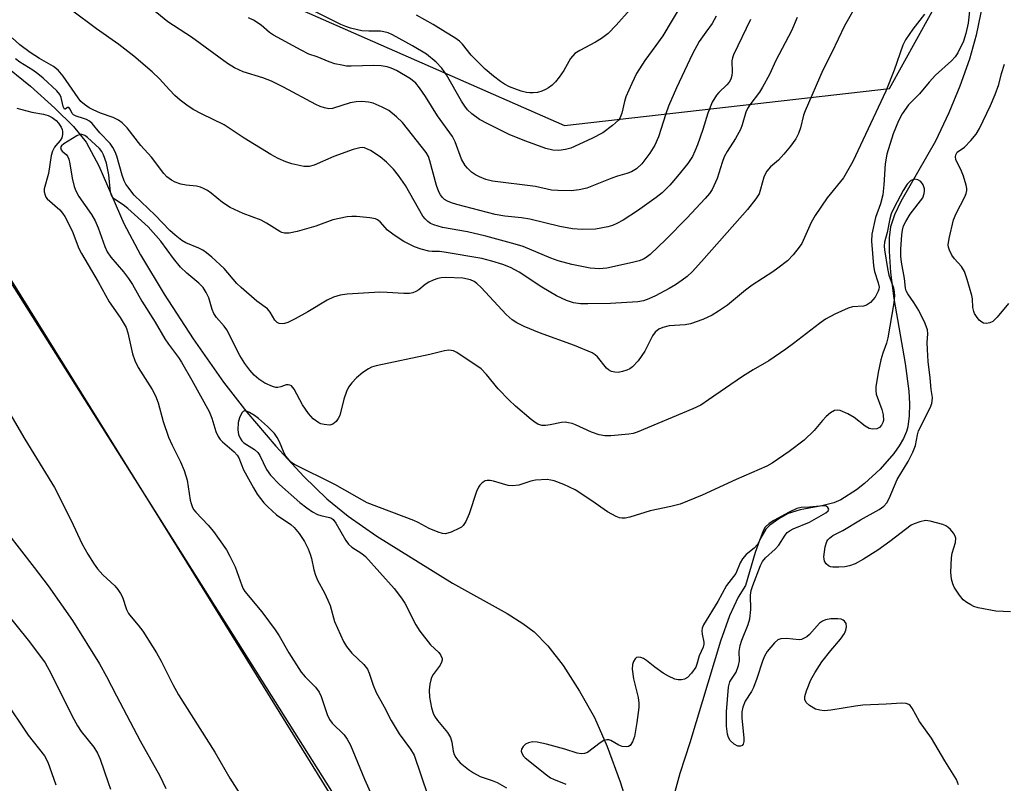
# Model space of a CAD drawing. Units: inches. Extents: x 1237770 to 1243770, y 573452 to 577453.
# Drawn here: x 1240869 to 1241109, y 574340 to 574526 of the extents above; entities that cross this region are included whole.
import ezdxf

# ---------------------------------------------------------------- set-up
doc = ezdxf.new("R2010")
doc.units = ezdxf.units.IN
doc.header["$MEASUREMENT"] = 0
for name, color, linetype in [('HYDRO-Single Line Stream', 4, 'Continuous'), ('NTRL-Pasture Land', 2, 'Continuous'), ('NTRL-Trees', 3, 'Continuous'), ('Undefined', 1, 'Continuous')]:
    doc.layers.add(name, color=color, linetype=linetype)

msp = doc.modelspace()

# ---------------------------------------------------------------- linework, layer by layer
at = {"layer": 'HYDRO-Single Line Stream'}
for points in [[(1241103.89, 574532.55), (1241101.82, 574522.22), (1241100.14, 574516.39), (1241097.81, 574509.86), (1241095.16, 574503.37), (1241091.91, 574496.47), (1241083.43, 574481.8), (1241081.91, 574478.53), (1241080.95, 574475.61), (1241080.62, 574472.91), (1241080.61, 574469.69), (1241080.99, 574464.47), (1241081.75, 574458.16), (1241084.54, 574442.38), (1241085.42, 574435.65), (1241085.59, 574432.5), (1241085.52, 574429.58), (1241085.14, 574426.98), (1241084.82, 574425.81), (1241084.11, 574424.12), (1241083.06, 574422.31), (1241081.73, 574420.43), (1241078.42, 574416.64), (1241074.62, 574413.13), (1241072.66, 574411.59), (1241068.89, 574409.2), (1241067.19, 574408.44), (1241064.25, 574407.7), (1241058.96, 574406.73), (1241056.05, 574405.87), (1241053.77, 574404.55), (1241051.63, 574402.99), (1241050.66, 574402.02), (1241049.16, 574399.52), (1241048.01, 574396.34), (1241045.65, 574388.36), (1241043.91, 574385.48), (1241041.83, 574380.97), (1241039.59, 574374.82), (1241032.17, 574350.09), (1241029.74, 574342.59), (1241028.29, 574337.28)], [(1240864.6, 574515.69), (1240871.75, 574509.82), (1240877.7, 574504.51), (1240882.21, 574499.98), (1240885.3, 574496.21), (1240888.44, 574490.44), (1240894.49, 574476.42), (1240898.53, 574468.77), (1240904.27, 574459.2), (1240911.35, 574448.32), (1240918.71, 574437.82), (1240924.38, 574430.53), (1240931.45, 574422.24), (1240938.29, 574414.85), (1240943.9, 574409.39), (1240949.08, 574405.2), (1240955.98, 574400.35), (1240974.42, 574388.94), (1240987.7, 574381.55), (1240991.55, 574379.1), (1240994.29, 574377.05), (1240997.58, 574373.7), (1241001.3, 574368.84), (1241005.34, 574362.62), (1241008.93, 574356.22), (1241012.02, 574349.13), (1241015.18, 574340.59), (1241017.9, 574332.02)]]:
    msp.add_lwpolyline(points, dxfattribs=at)
at = {"layer": 'NTRL-Pasture Land'}
msp.add_lwpolyline([(1240867.2, 574462.5), (1240909.75, 574393.98), (1240960.19, 574312.41)], dxfattribs=at)
at = {"layer": 'NTRL-Trees'}
for points in [[(1240770.8, 575097.45), (1240866.28, 574823.14), (1240840.24, 574764.11), (1240859.34, 574658.21), (1240880.17, 574576.61), (1240903.67, 574543.39), (1241001.7, 574500.22), (1241080.71, 574509.28), (1241100.66, 574545.36), (1241055.52, 574691.2), (1241055.52, 574762.38), (1241013.97, 574967.27)], [(1240963.05, 574309.74), (1240770.44, 574615.26), (1240726.15, 574695.05), (1240662.14, 574779.9), (1240618.23, 574834.98), (1240561.66, 574858.8), (1240541.56, 574885.59), (1240546.03, 574913.13)]]:
    msp.add_lwpolyline(points, dxfattribs=at)
at = {"layer": 'Undefined'}
for points, elevation in [([(1241073.07, 574530.34), (1241069.73, 574524.49), (1241066.69, 574518.05), (1241064.53, 574513.68), (1241060.18, 574503.85), (1241059.82, 574502.75), (1241059.07, 574499.67), (1241058.55, 574498.32), (1241057.92, 574497.01), (1241056.67, 574495.2), (1241055.04, 574493.28), (1241053.69, 574491.85), (1241051.77, 574490.18), (1241050.87, 574489.12), (1241050.44, 574488.41), (1241050.13, 574487.68), (1241049.37, 574484.74), (1241048.97, 574483.67), (1241048.19, 574482.43), (1241046.19, 574479.85), (1241035.64, 574467.87), (1241032.76, 574464.74), (1241031.46, 574463.53), (1241030.31, 574462.61), (1241028.62, 574461.46), (1241027.12, 574460.58), (1241023.81, 574458.83), (1241022.17, 574458.07), (1241020.86, 574457.61), (1241019.48, 574457.33), (1241012.86, 574456.94), (1241007.33, 574456.83), (1241005.58, 574456.88), (1241003.85, 574457.15), (1241002.16, 574457.64), (1240999.73, 574458.79), (1240996.17, 574460.94), (1240990.64, 574464.61), (1240988.56, 574465.68), (1240986.67, 574466.41), (1240984.03, 574467.25), (1240981.52, 574467.89), (1240972.38, 574469.47), (1240971.25, 574469.57), (1240969.48, 574469.58), (1240968.68, 574469.67), (1240966.79, 574470.15), (1240965.2, 574470.72), (1240962.57, 574472.01), (1240960.2, 574473.59), (1240958.65, 574474.83), (1240956.84, 574476.81), (1240956.2, 574477.28), (1240955.7, 574477.51), (1240954.3, 574477.8), (1240951.1, 574478.14), (1240949.94, 574478.15), (1240948.78, 574478), (1240945.34, 574477.3), (1240941.2, 574475.76), (1240936.66, 574474.44), (1240934.67, 574474.03), (1240933.6, 574474.03), (1240932.91, 574474.22), (1240932.39, 574474.47), (1240929.16, 574476.51), (1240927.91, 574477.19), (1240923.5, 574478.85), (1240920.31, 574480.27), (1240918.48, 574481.53), (1240915.73, 574483.81), (1240914.84, 574484.43), (1240913.9, 574484.95), (1240913.17, 574485.23), (1240912.14, 574485.49), (1240909.67, 574485.74), (1240908.32, 574486.02), (1240907, 574486.43), (1240906.04, 574486.94), (1240904.98, 574487.8), (1240904.2, 574488.6), (1240901.24, 574492.57), (1240898.65, 574495.43), (1240895.26, 574499.65), (1240894.1, 574500.9), (1240893.16, 574501.56), (1240891.89, 574502.23), (1240888.81, 574503.28), (1240887.02, 574504.04), (1240886.04, 574504.58), (1240884.88, 574505.37), (1240884.05, 574506.12), (1240883.34, 574506.97), (1240879.74, 574512.29), (1240878.52, 574513.73), (1240877.39, 574514.58), (1240873.96, 574516.56), (1240871.72, 574517.99), (1240869.18, 574519.86), (1240867.31, 574521.56)], 596), ([(1241030.39, 574530.11), (1241025.56, 574522.07), (1241023.9, 574519.69), (1241021.2, 574516.07), (1241019.19, 574512.88), (1241018.03, 574510.51), (1241016.6, 574507.21), (1241016.25, 574506.12), (1241015.6, 574503.23), (1241015.23, 574502.24), (1241014.81, 574501.57), (1241013.33, 574500.22), (1241011.01, 574498.5), (1241008.31, 574497.11), (1241003.17, 574494.78), (1241001.9, 574494.38), (1241000.27, 574494.17), (1240998.83, 574494.29), (1240997.14, 574494.68), (1240992.28, 574496.42), (1240988.4, 574497.98), (1240983, 574500.65), (1240980.98, 574501.75), (1240979.15, 574503.08), (1240978.11, 574504.1), (1240977.39, 574504.98), (1240976.62, 574506.21), (1240972.98, 574512.57), (1240971.86, 574514.24), (1240970.48, 574515.65), (1240968.09, 574517.63), (1240964.71, 574519.62), (1240959.8, 574522.34), (1240958.81, 574522.78), (1240957.75, 574523.07), (1240956.93, 574523.18), (1240954.1, 574523.2), (1240952.41, 574523.3), (1240951.28, 574523.51), (1240949.61, 574523.96), (1240948.52, 574524.31), (1240947.23, 574524.87), (1240940.6, 574528.13)], 604), ([(1241100.3, 574529.6), (1241099.84, 574525.19), (1241099.31, 574522.68), (1241098.67, 574520.78), (1241097.29, 574517.91), (1241096.66, 574517), (1241095.77, 574515.97), (1241091.89, 574512.47), (1241090.35, 574510.79), (1241087.99, 574507.93), (1241085.29, 574505.25), (1241083.77, 574503.12), (1241082.86, 574501.42), (1241081.64, 574498.19), (1241080.09, 574493.32), (1241079.69, 574490.9), (1241079.36, 574485.86), (1241079.08, 574483.38), (1241078.51, 574481.23), (1241077.31, 574477.85), (1241076.38, 574473.8), (1241076.34, 574472.08), (1241076.82, 574466.15), (1241077.09, 574464.75), (1241077.98, 574462), (1241078.18, 574460.96), (1241078.12, 574460.41), (1241077.96, 574459.91), (1241077.19, 574458.49), (1241076.05, 574457.18), (1241075.15, 574456.58), (1241074.38, 574456.34), (1241071.75, 574456.11), (1241070.63, 574455.84), (1241067.45, 574454.38), (1241065.12, 574453.16), (1241063.67, 574452.12), (1241057.4, 574447.19), (1241055.49, 574445.83), (1241051.33, 574443.01), (1241047.56, 574440.85), (1241044.92, 574439.19), (1241036.71, 574433.48), (1241034.82, 574432.25), (1241032.89, 574431.3), (1241019.35, 574425.62), (1241018.37, 574425.31), (1241017.27, 574425.12), (1241012.94, 574424.77), (1241011.51, 574424.74), (1241010.12, 574425), (1241008.23, 574425.61), (1241004.32, 574427.44), (1241003.51, 574427.73), (1241002.66, 574427.92), (1241001.81, 574428.04), (1241000.95, 574428.02), (1240998.16, 574427.4), (1240997.01, 574427.25), (1240996.17, 574427.28), (1240995.21, 574427.59), (1240994.51, 574427.98), (1240993.57, 574428.71), (1240989.73, 574432), (1240988.21, 574433.42), (1240985.53, 574436.22), (1240982.71, 574439.71), (1240981.39, 574441.07), (1240975.46, 574445.06), (1240974.67, 574445.4), (1240973.56, 574445.6), (1240972.49, 574445.47), (1240968.9, 574444.53), (1240955.88, 574441.75), (1240954.76, 574441.44), (1240954, 574441.09), (1240952.61, 574440.18), (1240951.1, 574438.89), (1240949.96, 574437.68), (1240949.14, 574436.57), (1240948.64, 574435.55), (1240947.96, 574433.65), (1240946.99, 574429.72), (1240946.64, 574428.95), (1240946.14, 574428.28), (1240945.32, 574427.59), (1240944.59, 574427.38), (1240943.23, 574427.5), (1240942.42, 574427.71), (1240941.91, 574427.93), (1240940.52, 574428.92), (1240939.39, 574430.18), (1240937.95, 574432.27), (1240935.88, 574436.07), (1240935.24, 574436.9), (1240934.86, 574437.12), (1240934.44, 574437.19), (1240933.97, 574437.13), (1240932.71, 574436.66), (1240931.97, 574436.5), (1240931.46, 574436.53), (1240930.66, 574436.75), (1240928.82, 574437.6), (1240927.32, 574438.57), (1240926.2, 574439.51), (1240925.1, 574440.76), (1240923.94, 574442.35), (1240922.71, 574444.26), (1240919.54, 574450.54), (1240918.87, 574451.45), (1240917.04, 574453.58), (1240916.39, 574454.53), (1240915.97, 574455.52), (1240915.18, 574458.32), (1240914.54, 574459.61), (1240913.75, 574460.82), (1240912.75, 574461.87), (1240909.78, 574464.37), (1240908.3, 574465.79), (1240906.58, 574467.91), (1240903.47, 574472.15), (1240900.4, 574475.61), (1240895.42, 574480.04), (1240894.3, 574480.93), (1240892.22, 574482.34), (1240891.68, 574482.9), (1240891.46, 574483.34), (1240891.27, 574484.07), (1240890.83, 574488.28), (1240890.25, 574491.06), (1240889.52, 574493.13), (1240889.11, 574493.91), (1240888.53, 574494.7), (1240885.66, 574497.33), (1240884.97, 574497.82), (1240884.25, 574498.09), (1240883.79, 574498.05), (1240883.09, 574497.77), (1240879.87, 574495.79), (1240879.3, 574495.3), (1240879.11, 574494.92), (1240879.21, 574494.37), (1240879.51, 574494.03), (1240880.47, 574493.22), (1240880.76, 574492.78), (1240881.09, 574492.05), (1240881.35, 574490.92), (1240881.94, 574487.43), (1240882.44, 574485.44), (1240882.81, 574484.33), (1240883.53, 574482.99), (1240886.61, 574478.57), (1240887.51, 574477.09), (1240888.27, 574475.35), (1240889.87, 574470.8), (1240890.43, 574469.55), (1240891.29, 574468.25), (1240894.43, 574464.69), (1240895.62, 574463.07), (1240896.57, 574461.59), (1240898.88, 574457.53), (1240902.09, 574452.39), (1240904.42, 574448.38), (1240905.34, 574447.02), (1240907.76, 574443.82), (1240908.51, 574442.66), (1240911, 574438.33), (1240915.24, 574430.64), (1240915.87, 574429.09), (1240916.83, 574425.77), (1240917.44, 574424.56), (1240917.9, 574423.9), (1240918.47, 574423.28), (1240921.32, 574420.9), (1240922.08, 574420.08), (1240922.49, 574419.36), (1240923.62, 574416.48), (1240926, 574412.09), (1240926.94, 574410.6), (1240928.52, 574408.48), (1240929.51, 574407.44), (1240931.64, 574405.57), (1240935.08, 574403.15), (1240935.88, 574402.48), (1240937.15, 574401.01), (1240938.39, 574399.01), (1240939.29, 574397.27), (1240939.81, 574395.98), (1240940.12, 574394.88), (1240940.67, 574392.13), (1240941.08, 574390.84), (1240941.62, 574389.61), (1240943.32, 574386.55), (1240944.14, 574384.8), (1240944.64, 574383.45), (1240945.75, 574379.59), (1240947.89, 574374.7), (1240948.67, 574373.46), (1240949.96, 574371.87), (1240952.85, 574369.09), (1240953.71, 574368.02), (1240954.17, 574367.01), (1240955.14, 574364.08), (1240955.84, 574362.32), (1240957.78, 574358.82), (1240959.48, 574355.47), (1240961.43, 574352.25), (1240964.2, 574348.49), (1240965.08, 574347.03), (1240968.41, 574337.25)], 592), ([(1241058.24, 574526.56), (1241056.88, 574523.27), (1241053.07, 574516.11), (1241051.49, 574512.7), (1241049.84, 574509.56), (1241049.06, 574508.34), (1241046.74, 574505.29), (1241046.14, 574504.36), (1241045.78, 574503.48), (1241044.88, 574500.41), (1241044.46, 574499.32), (1241043.23, 574497.11), (1241041.19, 574493.95), (1241040.53, 574492.66), (1241040, 574491.29), (1241038.76, 574487.34), (1241037.57, 574484.66), (1241036.95, 574483.73), (1241035.88, 574482.47), (1241031.45, 574477.73), (1241026.33, 574472.5), (1241022.47, 574468.87), (1241021.56, 574468.15), (1241020.84, 574467.72), (1241019.86, 574467.36), (1241018.2, 574466.91), (1241011.95, 574465.52), (1241010.15, 574465.37), (1241007.87, 574465.56), (1241003.42, 574466.46), (1241000.1, 574467.31), (1240998.31, 574467.98), (1240991.59, 574470.79), (1240989.68, 574471.42), (1240982.54, 574473.36), (1240978.05, 574474.38), (1240972.02, 574475.46), (1240969.86, 574476.11), (1240969.11, 574476.45), (1240968.41, 574476.94), (1240967.77, 574477.54), (1240967.22, 574478.22), (1240962.98, 574485.69), (1240961.33, 574488.06), (1240960.05, 574489.65), (1240958.41, 574491.36), (1240956.84, 574492.64), (1240954.44, 574494.14), (1240953.02, 574494.79), (1240952.43, 574494.88), (1240951.91, 574494.85), (1240950.29, 574494.43), (1240945.55, 574492.7), (1240940.81, 574490.61), (1240939.57, 574490.26), (1240938.24, 574490.31), (1240935.31, 574490.96), (1240933.89, 574491.38), (1240932, 574492.19), (1240930.21, 574493.19), (1240923.74, 574497.15), (1240918.86, 574500.42), (1240913.36, 574503.06), (1240911.39, 574504.16), (1240909.83, 574505.19), (1240908.15, 574506.45), (1240906.93, 574507.56), (1240905.56, 574508.93), (1240903.2, 574511.58), (1240901.34, 574513.34), (1240896.92, 574517.11), (1240893.27, 574519.98), (1240887.85, 574523.76), (1240881.74, 574528.34)], 598), ([(1241046.88, 574526.02), (1241042.75, 574517.42), (1241042.51, 574516.69), (1241042.39, 574515.99), (1241042.47, 574513.27), (1241042.35, 574512.39), (1241042.12, 574511.55), (1241041.72, 574510.81), (1241041.18, 574510.13), (1241039.23, 574508.25), (1241038.67, 574507.61), (1241037.58, 574505.95), (1241036.5, 574503.27), (1241035.31, 574499.32), (1241033.99, 574495.54), (1241033.4, 574494.02), (1241032.76, 574492.71), (1241031.65, 574491.03), (1241029.13, 574487.9), (1241027.25, 574485.73), (1241025.38, 574483.85), (1241023.97, 574482.77), (1241019.39, 574479.51), (1241015.9, 574477.26), (1241014.37, 574476.38), (1241013.31, 574475.92), (1241012.22, 574475.57), (1241009.18, 574475.05), (1241005.99, 574474.92), (1241003.63, 574475.11), (1241000.51, 574475.68), (1240993.25, 574477.5), (1240991.18, 574477.83), (1240987.14, 574478.22), (1240984.81, 574478.63), (1240975.51, 574481.01), (1240974.17, 574481.45), (1240973.17, 574481.87), (1240972.5, 574482.28), (1240971.95, 574482.78), (1240971.5, 574483.4), (1240971.14, 574484.11), (1240970.57, 574485.69), (1240968.95, 574491.69), (1240968.55, 574492.71), (1240968.02, 574493.65), (1240962.29, 574500.99), (1240960.77, 574502.4), (1240958.92, 574503.89), (1240957.35, 574504.75), (1240955.14, 574505.66), (1240953.97, 574505.94), (1240952.37, 574506.09), (1240950.97, 574506.04), (1240949.52, 574505.78), (1240945.23, 574504.41), (1240944.32, 574504.35), (1240943.27, 574504.54), (1240942.23, 574504.87), (1240941.17, 574505.36), (1240933.34, 574509.58), (1240930.44, 574511.05), (1240928.32, 574511.84), (1240923.48, 574513.34), (1240921.39, 574514.31), (1240919.69, 574515.36), (1240910.94, 574521.72), (1240905.19, 574525.45), (1240900.36, 574529.43)], 600), ([(1241017.59, 574528.4), (1241014.2, 574524.65), (1241012.26, 574522.68), (1241010.7, 574521.44), (1241009.22, 574520.53), (1241005.37, 574518.53), (1241004.2, 574517.74), (1241003.11, 574516.55), (1241001.51, 574513.65), (1241000.39, 574512), (1240999.51, 574510.88), (1240998.67, 574510.1), (1240997.76, 574509.4), (1240997.07, 574508.99), (1240996.12, 574508.57), (1240995.1, 574508.32), (1240994.04, 574508.19), (1240993.25, 574508.2), (1240992.46, 574508.31), (1240991.16, 574508.62), (1240989.59, 574509.15), (1240988.3, 574509.67), (1240987.05, 574510.3), (1240986.07, 574510.95), (1240984.41, 574512.22), (1240982.37, 574513.98), (1240978.99, 574517.37), (1240976.87, 574520.02), (1240976.12, 574520.8), (1240974.98, 574521.61), (1240972.72, 574522.93), (1240969.69, 574524.85), (1240965.67, 574527.09)], 606), ([(1241089.26, 574527.34), (1241086.4, 574523.72), (1241084.56, 574521.07), (1241083.92, 574519.77), (1241081.87, 574513.74), (1241079.81, 574508.59), (1241071.79, 574491.49), (1241069.54, 574487.54), (1241065.58, 574482.66), (1241062.59, 574478.4), (1241061.66, 574476.67), (1241059.35, 574471.57), (1241058.73, 574470.62), (1241057.3, 574468.82), (1241055.91, 574467.36), (1241053.56, 574465.51), (1241052.34, 574464.65), (1241047.32, 574461.45), (1241045.71, 574460.22), (1241041.27, 574456.56), (1241039.09, 574455.06), (1241037.59, 574454.13), (1241035.29, 574453.07), (1241032.34, 574452), (1241030.99, 574451.77), (1241027.16, 574451.52), (1241025.57, 574451.14), (1241024.6, 574450.69), (1241023.74, 574449.98), (1241023.05, 574449.11), (1241021.2, 574445.38), (1241019.56, 574443.03), (1241018.23, 574441.54), (1241017.56, 574441.07), (1241016.81, 574440.73), (1241015.75, 574440.39), (1241014.68, 574440.2), (1241013.9, 574440.21), (1241013.1, 574440.43), (1241012.34, 574440.85), (1241011.89, 574441.22), (1241009.73, 574443.95), (1241009.11, 574444.5), (1241008.37, 574444.92), (1241004.07, 574446.75), (1240995.58, 574449.83), (1240991.89, 574451.36), (1240990.08, 574452.23), (1240988.93, 574453), (1240987.51, 574454.29), (1240981.36, 574460.83), (1240980.31, 574461.83), (1240979.67, 574462.27), (1240978.78, 574462.68), (1240976.9, 574463.1), (1240972.83, 574463.3), (1240971.68, 574463.23), (1240970.83, 574463.04), (1240969.72, 574462.66), (1240968.66, 574462.17), (1240967.78, 574461.56), (1240966.21, 574460.31), (1240965.49, 574459.84), (1240964.75, 574459.56), (1240963.96, 574459.39), (1240962.57, 574459.35), (1240958.51, 574459.63), (1240956.75, 574459.67), (1240948.84, 574459.18), (1240947.1, 574458.97), (1240945.5, 574458.47), (1240943.95, 574457.78), (1240939.21, 574454.92), (1240936.18, 574453.24), (1240934.38, 574452.35), (1240933.59, 574452.07), (1240933.06, 574452), (1240932.26, 574452.11), (1240931.78, 574452.34), (1240931.25, 574452.91), (1240930.06, 574454.81), (1240929.39, 574455.63), (1240926.82, 574457.54), (1240922.99, 574460.81), (1240921.99, 574461.84), (1240918.85, 574465.48), (1240915.92, 574468.21), (1240914.61, 574469.31), (1240913.69, 574469.93), (1240912.73, 574470.4), (1240909.6, 574471.67), (1240908.62, 574472.3), (1240907, 574473.54), (1240905.69, 574474.68), (1240902.12, 574478.48), (1240897.02, 574483.34), (1240895.42, 574485.31), (1240894.96, 574486.02), (1240894.59, 574486.77), (1240894.11, 574488.16), (1240892.79, 574492.78), (1240892.36, 574493.87), (1240891.84, 574494.91), (1240891.18, 574495.84), (1240888.65, 574498.47), (1240886.8, 574500.73), (1240886.15, 574501.28), (1240885.44, 574501.68), (1240884.68, 574502), (1240882.87, 574502.53), (1240882.22, 574502.85), (1240881.9, 574503.19), (1240881.44, 574504.27), (1240881.14, 574504.65), (1240880.8, 574504.66), (1240880.23, 574504.24), (1240880.05, 574504.27), (1240879.76, 574504.91), (1240879.27, 574507.04), (1240878.89, 574507.79), (1240878.2, 574508.66), (1240874.83, 574511.78), (1240873.55, 574512.85), (1240872.39, 574513.68), (1240869.22, 574515.64), (1240868.12, 574516.48)], 594), ([(1241038.59, 574526.84), (1241037.58, 574525.05), (1241036.02, 574523), (1241034.43, 574520.69), (1241032.79, 574517.66), (1241028.91, 574509.46), (1241026.99, 574504.96), (1241026.28, 574503.08), (1241024.55, 574497.47), (1241023.63, 574495.47), (1241022.42, 574493.54), (1241020.44, 574490.94), (1241019.18, 574489.71), (1241017.93, 574488.97), (1241016.86, 574488.55), (1241014.53, 574487.92), (1241013.19, 574487.48), (1241007.13, 574485.03), (1241005.22, 574484.6), (1241003.26, 574484.4), (1241000.05, 574484.42), (1240998.48, 574484.55), (1240994.61, 574485.38), (1240984.16, 574486.72), (1240982.5, 574487.12), (1240980.96, 574487.74), (1240979.99, 574488.26), (1240979.08, 574488.92), (1240978.04, 574489.86), (1240977.5, 574490.5), (1240976.64, 574492.05), (1240975.1, 574496.25), (1240974.42, 574497.6), (1240970.77, 574502.63), (1240967.83, 574507.35), (1240966.43, 574509.46), (1240965.52, 574510.55), (1240964.2, 574511.62), (1240960.79, 574513.65), (1240959.54, 574514.18), (1240958.5, 574514.5), (1240957.06, 574514.74), (1240955.31, 574514.89), (1240949.76, 574514.7), (1240948.62, 574514.73), (1240947.49, 574514.9), (1240945.81, 574515.3), (1240944.44, 574515.72), (1240941.49, 574516.93), (1240939.5, 574517.65), (1240937.62, 574518.56), (1240930.89, 574522.25), (1240929.95, 574522.92), (1240927.87, 574524.63), (1240926.05, 574525.87), (1240924.83, 574526.48)], 602), ([(1241109.68, 574456.93), (1241106.9, 574453.63), (1241105.84, 574452.61), (1241105.11, 574452.24), (1241104.33, 574452.08), (1241103.59, 574452.14), (1241103.14, 574452.38), (1241102.54, 574452.92), (1241101.83, 574453.79), (1241101.38, 574454.51), (1241101.2, 574454.97), (1241100.98, 574456), (1241100.89, 574458.06), (1241100.75, 574458.92), (1241099.59, 574462.81), (1241098.92, 574464.72), (1241098.19, 574465.92), (1241096.53, 574467.84), (1241095.86, 574468.73), (1241095.29, 574469.92), (1241095.07, 574470.67), (1241095.01, 574471.19), (1241095.2, 574472.79), (1241096.28, 574477.34), (1241096.92, 574478.88), (1241099.06, 574482.92), (1241099.34, 574483.68), (1241099.48, 574484.41), (1241099.5, 574484.9), (1241099.38, 574485.72), (1241098.7, 574487.91), (1241098.09, 574489.52), (1241097.16, 574491.28), (1241096.88, 574491.98), (1241096.8, 574492.67), (1241096.88, 574493.14), (1241097.2, 574493.75), (1241098.91, 574494.97), (1241100.49, 574496.6), (1241101.77, 574498.12), (1241102.62, 574499.53), (1241105.25, 574505.09), (1241106.41, 574507.8), (1241107.32, 574510.23), (1241107.98, 574512.94), (1241108.67, 574515.14)], 592), ([(1240868.43, 574504.49), (1240872.09, 574503.47), (1240874.92, 574503.01), (1240876.06, 574502.69), (1240877.09, 574502.17), (1240878.03, 574501.49), (1240878.61, 574500.83), (1240879.25, 574499.84), (1240879.48, 574499.32), (1240879.59, 574498.8), (1240879.56, 574498.03), (1240879.38, 574497.29), (1240879.01, 574496.6), (1240877.91, 574495.42), (1240877.6, 574494.98), (1240877.15, 574493.99), (1240876.84, 574492.93), (1240876.13, 574488.61), (1240875.14, 574484.88), (1240875.14, 574484.08), (1240875.32, 574483.33), (1240875.54, 574482.86), (1240875.88, 574482.41), (1240878.89, 574479.72), (1240879.59, 574478.94), (1240880.13, 574478.15), (1240881.93, 574474.62), (1240883.57, 574470.37), (1240884.22, 574469.08), (1240888.27, 574462.2), (1240890.88, 574457.33), (1240893.58, 574453.57), (1240895.03, 574451.15), (1240895.49, 574449.8), (1240896.63, 574444.7), (1240897.13, 574443.08), (1240898, 574441.41), (1240901.37, 574436.01), (1240902.15, 574434.52), (1240902.83, 574432.75), (1240904.04, 574428.27), (1240905.39, 574424.44), (1240906.22, 574422.49), (1240908.3, 574418.42), (1240909.2, 574416.32), (1240909.9, 574413.95), (1240910.66, 574409.11), (1240910.84, 574408.28), (1240911.11, 574407.53), (1240911.47, 574406.86), (1240911.99, 574406.18), (1240914.98, 574403.01), (1240916.28, 574401.5), (1240919.44, 574396.99), (1240920.27, 574395.47), (1240921.53, 574392.86), (1240923.17, 574388.3), (1240923.51, 574387.55), (1240923.93, 574386.87), (1240928.05, 574381.94), (1240931.29, 574377.56), (1240932.24, 574376.09), (1240934.58, 574371.97), (1240937.64, 574367.27), (1240938.58, 574366.14), (1240941.11, 574363.6), (1240941.97, 574362.42), (1240942.45, 574361.36), (1240943.94, 574356.98), (1240944.49, 574355.7), (1240945.15, 574354.84), (1240948.09, 574351.99), (1240948.83, 574350.94), (1240949.58, 574349.53), (1240953, 574341.24), (1240955.45, 574335.8)], 594), ([(1241110.12, 574381.94), (1241106.58, 574382.07), (1241102.31, 574382.93), (1241101.21, 574383.27), (1241100.47, 574383.62), (1241099.53, 574384.2), (1241098.66, 574384.88), (1241097.74, 574386), (1241096.47, 574387.96), (1241096.1, 574388.75), (1241095.8, 574389.88), (1241095.63, 574391.61), (1241095.78, 574395.06), (1241095.97, 574396.2), (1241096.75, 574398.77), (1241096.85, 574399.84), (1241096.71, 574400.34), (1241096.29, 574401.06), (1241095.54, 574401.95), (1241094.91, 574402.53), (1241094.43, 574402.84), (1241093.65, 574403.17), (1241090.62, 574404.03), (1241089.5, 574404.12), (1241088.1, 574403.84), (1241086.73, 574403.38), (1241085.99, 574402.98), (1241080.83, 574399.04), (1241077.84, 574396.92), (1241074.41, 574394.71), (1241072.33, 574393.58), (1241070.99, 574393.13), (1241069.87, 574392.9), (1241068.38, 574392.77), (1241066.9, 574392.78), (1241066.36, 574392.88), (1241065.89, 574393.09), (1241065.34, 574393.61), (1241064.93, 574394.28), (1241064.8, 574394.79), (1241064.77, 574395.35), (1241065.07, 574397.71), (1241065.46, 574399.02), (1241065.73, 574399.48), (1241066.09, 574399.89), (1241066.94, 574400.49), (1241069.39, 574401.75), (1241073.62, 574404.3), (1241078.19, 574406.8), (1241079.36, 574407.61), (1241080.1, 574408.47), (1241080.64, 574409.5), (1241082.61, 574414.1), (1241085.27, 574418.54), (1241086.42, 574420.81), (1241087.02, 574422.41), (1241087.48, 574424.98), (1241087.79, 574425.96), (1241090.58, 574431.57), (1241091.01, 574432.66), (1241091.12, 574433.21), (1241091.13, 574434.05), (1241090.81, 574436.06), (1241090.63, 574438.89), (1241090.15, 574442.8), (1241089.92, 574445.72), (1241089.87, 574447.47), (1241090, 574449.6), (1241089.93, 574450.51), (1241089.36, 574452.11), (1241087.88, 574455.21), (1241086.65, 574457.19), (1241085.15, 574459.3), (1241084.78, 574460), (1241084.6, 574460.68), (1241084.36, 574463.06), (1241083.64, 574467.03), (1241083.49, 574468.44), (1241083.49, 574470.17), (1241083.67, 574473.67), (1241083.84, 574474.82), (1241084.15, 574475.88), (1241084.66, 574476.93), (1241085.77, 574478.69), (1241088.78, 574482.69), (1241089.18, 574483.73), (1241089.26, 574484.3), (1241089.22, 574484.84), (1241088.89, 574485.83), (1241088.31, 574486.66), (1241087.63, 574487.04), (1241086.87, 574487.16), (1241086.38, 574487.07), (1241085.92, 574486.84), (1241084.98, 574485.95), (1241084.07, 574484.48), (1241081.81, 574480.27), (1241081.12, 574478.8), (1241080.76, 574477.57), (1241080.14, 574474.21), (1241079.5, 574471.91), (1241079.42, 574470.86), (1241079.46, 574470.02), (1241080.2, 574465.46), (1241080.58, 574463.87), (1241081.68, 574460.8), (1241081.87, 574459.7), (1241081.91, 574458.86), (1241081.73, 574457.12), (1241080.31, 574448.62), (1241079.98, 574447.32), (1241079.07, 574444.87), (1241078.64, 574443.23), (1241077.96, 574440.18), (1241077.41, 574436.64), (1241077.37, 574435.77), (1241077.5, 574434.93), (1241078.87, 574431.19), (1241079.19, 574429.83), (1241079.23, 574428.47), (1241079.11, 574427.97), (1241078.76, 574427.31), (1241078.27, 574426.78), (1241077.6, 574426.47), (1241076.55, 574426.39), (1241075.76, 574426.54), (1241074.8, 574427.08), (1241072.08, 574429.2), (1241070.54, 574430.1), (1241068.67, 574430.92), (1241067.94, 574431.02), (1241067.34, 574430.89), (1241066.32, 574430.32), (1241065.34, 574429.47), (1241064.41, 574428.48), (1241062.4, 574426.06), (1241059.94, 574423.72), (1241056.31, 574420.97), (1241052.16, 574418.07), (1241050.88, 574417.39), (1241043.42, 574414.15), (1241035.11, 574410.31), (1241029.8, 574408.11), (1241027.52, 574407.52), (1241022.49, 574406.54), (1241017.58, 574404.93), (1241016.45, 574404.72), (1241015.6, 574404.71), (1241015.05, 574404.84), (1241014.23, 574405.16), (1241012.1, 574406.25), (1241008.33, 574408.97), (1241004.23, 574411.64), (1241001.5, 574412.93), (1240999.15, 574413.8), (1240998.3, 574414), (1240997.45, 574414.09), (1240994.6, 574413.94), (1240993.5, 574413.72), (1240990.55, 574412.79), (1240989, 574412.58), (1240987.93, 574412.7), (1240984.39, 574413.75), (1240983.59, 574413.9), (1240982.83, 574413.92), (1240982.34, 574413.79), (1240981.65, 574413.35), (1240981.05, 574412.75), (1240980.73, 574412.28), (1240980.28, 574411.19), (1240978.51, 574405.79), (1240977.63, 574403.91), (1240977, 574402.94), (1240976.61, 574402.56), (1240976.15, 574402.26), (1240974.08, 574401.32), (1240972.76, 574400.93), (1240971.96, 574400.97), (1240970.9, 574401.29), (1240968.78, 574402.17), (1240966.07, 574403.69), (1240964.99, 574404.18), (1240953.66, 574408.49), (1240945.81, 574412.92), (1240936.01, 574417.78), (1240935.26, 574418.26), (1240934.83, 574418.64), (1240933.91, 574419.77), (1240933.51, 574420.55), (1240932.38, 574423.28), (1240931.8, 574424.32), (1240931.12, 574425.29), (1240929.44, 574427.03), (1240927.23, 574429.01), (1240926.28, 574429.7), (1240925.03, 574430.43), (1240924.31, 574430.75), (1240923.86, 574430.83), (1240923.49, 574430.71), (1240923.18, 574430.37), (1240922.58, 574429.14), (1240922.27, 574428.01), (1240922.19, 574426.21), (1240922.36, 574425.09), (1240922.75, 574424.15), (1240923.17, 574423.55), (1240923.7, 574423.06), (1240926.3, 574421.43), (1240927.11, 574420.68), (1240927.56, 574419.94), (1240929.21, 574416.54), (1240930.15, 574415.15), (1240932.32, 574412.9), (1240937.33, 574408.52), (1240938.97, 574407.23), (1240940.39, 574406.3), (1240941.62, 574405.62), (1240942.42, 574405.35), (1240944.54, 574404.91), (1240944.99, 574404.7), (1240945.39, 574404.36), (1240946.04, 574403.48), (1240948.48, 574399.3), (1240949.12, 574398.41), (1240949.94, 574397.69), (1240952.35, 574396.14), (1240953.28, 574395.37), (1240960.25, 574387.58), (1240962.03, 574385.23), (1240962.84, 574384.01), (1240965.54, 574378.76), (1240966.44, 574377.26), (1240969.11, 574373.9), (1240971.07, 574372.06), (1240971.54, 574371.48), (1240971.89, 574370.61), (1240971.88, 574370.15), (1240971.76, 574369.68), (1240971.39, 574368.97), (1240969.72, 574366.67), (1240969.34, 574365.94), (1240969.16, 574365.41), (1240968.93, 574364.3), (1240968.77, 574362.89), (1240968.86, 574361.16), (1240969.35, 574358.58), (1240969.74, 574357.28), (1240970.04, 574356.57), (1240970.79, 574355.46), (1240973.23, 574352.54), (1240973.94, 574351.32), (1240974.26, 574350.25), (1240974.55, 574348.04), (1240974.82, 574347.26), (1240975.2, 574346.52), (1240975.7, 574345.84), (1240976.32, 574345.23), (1240978.35, 574343.55), (1240979.51, 574342.74), (1240981.17, 574341.88), (1240984.06, 574340.9), (1240985.32, 574340.38), (1240987.59, 574339.14)], 590), ([(1240866.16, 574431.15), (1240870.38, 574423.94), (1240877.64, 574412.18), (1240881.66, 574404.18), (1240884.3, 574398.52), (1240885.73, 574396), (1240887.24, 574393.54), (1240888.07, 574392.39), (1240889.38, 574390.94), (1240892.28, 574388.23), (1240893.03, 574387.36), (1240893.68, 574386.43), (1240894.16, 574385.47), (1240895.13, 574382.54), (1240895.62, 574381.52), (1240896.24, 574380.68), (1240897.95, 574378.72), (1240899.1, 574377.19), (1240902.41, 574371.97), (1240903.59, 574369.93), (1240906.39, 574364.24), (1240907.78, 574361.75), (1240916.62, 574347.79), (1240920.27, 574341.44), (1240925.41, 574333.47)], 596), ([(1241097.53, 574339.82), (1241097, 574341.15), (1241094.15, 574345.68), (1241090.9, 574351.18), (1241088.02, 574355.26), (1241086.24, 574358.49), (1241085.76, 574359.11), (1241085.4, 574359.4), (1241084.73, 574359.66), (1241083.7, 574359.74), (1241079.87, 574359.46), (1241074.21, 574359.19), (1241072.47, 574358.99), (1241066.47, 574358.01), (1241064.78, 574357.85), (1241063.74, 574357.97), (1241062.74, 574358.29), (1241061.24, 574359.14), (1241060.42, 574359.87), (1241060.1, 574360.58), (1241060.09, 574361.36), (1241060.5, 574362.7), (1241061.6, 574365.37), (1241062.56, 574367.11), (1241064.22, 574369.75), (1241066.44, 574372.55), (1241068.77, 574375.3), (1241069.77, 574376.7), (1241070.12, 574377.46), (1241070.26, 574378.28), (1241070.17, 574379.07), (1241069.8, 574379.65), (1241069.42, 574379.93), (1241068.98, 574380.12), (1241068.18, 574380.26), (1241066.48, 574380.24), (1241065.11, 574380.02), (1241064.38, 574379.68), (1241063.72, 574379.19), (1241061.23, 574376.38), (1241060.58, 574375.83), (1241059.83, 574375.41), (1241059.3, 574375.22), (1241058.76, 574375.13), (1241055.69, 574375.41), (1241054.31, 574375.37), (1241053.57, 574375.1), (1241052.71, 574374.36), (1241050.98, 574372.31), (1241050.29, 574371.17), (1241049.78, 574369.9), (1241048.45, 574365.72), (1241047.65, 574363.53), (1241047.13, 574362.51), (1241045.64, 574360.22), (1241045, 574358.75), (1241044.82, 574357.62), (1241044.78, 574356.16), (1241045.28, 574351.22), (1241045.27, 574350.38), (1241045.09, 574349.74), (1241044.86, 574349.45), (1241044.5, 574349.26), (1241043.85, 574349.28), (1241042.96, 574349.75), (1241041.97, 574350.65), (1241041.55, 574351.36), (1241041.27, 574352.14), (1241041.07, 574354.14), (1241041.05, 574357.6), (1241041.52, 574363.59), (1241041.9, 574364.87), (1241042.25, 574365.53), (1241043.39, 574367.25), (1241043.99, 574368.88), (1241044.19, 574370.02), (1241044.15, 574372.31), (1241044.38, 574373.77), (1241044.8, 574375.06), (1241046.36, 574378.85), (1241046.77, 574380.23), (1241046.95, 574382.52), (1241046.94, 574386.01), (1241047.05, 574387.09), (1241047.44, 574388.32), (1241049.34, 574393.17), (1241049.84, 574394.19), (1241050.54, 574395.08), (1241052.89, 574397.17), (1241053.83, 574398.14), (1241055.33, 574400.57), (1241055.84, 574401.24), (1241056.51, 574401.74), (1241057.27, 574402.14), (1241061.27, 574403.78), (1241065.23, 574406.05), (1241065.8, 574406.54), (1241065.94, 574406.89), (1241065.75, 574407.33), (1241065.28, 574407.61), (1241064.56, 574407.7), (1241063.77, 574407.67), (1241061.29, 574407.37), (1241059.25, 574407.32), (1241058.2, 574407.07), (1241056.34, 574406.22), (1241052.58, 574404.19), (1241051.42, 574403.42), (1241050.5, 574402.5), (1241049.98, 574401.68), (1241048.97, 574399.02), (1241048.58, 574398.29), (1241047.8, 574397.44), (1241045.83, 574395.88), (1241044.92, 574394.81), (1241044.38, 574393.84), (1241043.31, 574391.27), (1241041.05, 574388.32), (1241038.93, 574384.47), (1241035.45, 574378.73), (1241035.15, 574377.95), (1241035.06, 574377.29), (1241035.14, 574376.51), (1241035.53, 574374.59), (1241035.54, 574374.07), (1241035.39, 574373.35), (1241034.45, 574371.2), (1241033.88, 574369.2), (1241033.57, 574368.46), (1241032.58, 574367.02), (1241031.6, 574365.98), (1241030.88, 574365.57), (1241030.09, 574365.35), (1241029.28, 574365.36), (1241028.49, 574365.58), (1241026.92, 574366.26), (1241025.7, 574366.97), (1241023.63, 574368.45), (1241021.6, 574370.13), (1241020.9, 574370.56), (1241020.2, 574370.85), (1241019.54, 574370.94), (1241019.17, 574370.81), (1241018.85, 574370.49), (1241018.47, 574369.83), (1241018.19, 574369.08), (1241018.12, 574367.96), (1241018.48, 574365.65), (1241019.61, 574361.08), (1241019.73, 574359.75), (1241019.71, 574358.66), (1241019.27, 574355), (1241018.65, 574351.61), (1241018.22, 574350.28), (1241017.62, 574349.44), (1241017.21, 574349.2), (1241016.72, 574349.09), (1241015.69, 574349.18), (1241014.89, 574349.53), (1241012.91, 574350.66), (1241012.41, 574350.82), (1241011.93, 574350.83), (1241011.23, 574350.59), (1241010.3, 574350.06), (1241007.24, 574347.72), (1241006.5, 574347.43), (1241005.76, 574347.39), (1241004.72, 574347.57), (1241001.77, 574348.52), (1240997.32, 574349.75), (1240995.04, 574350.21), (1240993.9, 574350.29), (1240992.89, 574350.08), (1240992.19, 574349.71), (1240991.58, 574349.15), (1240991.17, 574348.5), (1240991.13, 574348.03), (1240991.28, 574347.54), (1240991.71, 574346.82), (1240992.08, 574346.38), (1240997.3, 574342.26), (1240998.26, 574341.58), (1240998.95, 574341.21), (1241002, 574339.97)], 588), ([(1240862.82, 574405.35), (1240872.71, 574392.74), (1240876.1, 574388.26), (1240882, 574379.81), (1240888.53, 574369.28), (1240890.25, 574366.2), (1240892.67, 574361.46), (1240898.47, 574350.54), (1240903.21, 574342), (1240904.73, 574338.97)], 598), ([(1240860.45, 574388.31), (1240871.22, 574375.04), (1240874.23, 574371.1), (1240875.34, 574369.49), (1240876.72, 574367.05), (1240881.92, 574356.56), (1240883.19, 574354.23), (1240884.14, 574352.78), (1240887.19, 574348.99), (1240888.12, 574347.56), (1240888.77, 574346.05), (1240890.65, 574340.38), (1240891.28, 574338.75)], 600), ([(1240865.46, 574360.49), (1240871.25, 574351.94), (1240875.19, 574346.88), (1240875.98, 574345.32), (1240877.93, 574339.81)], 602)]:
    msp.add_lwpolyline(points, dxfattribs=dict(at, elevation=elevation))

doc.saveas('drawing.dxf')
